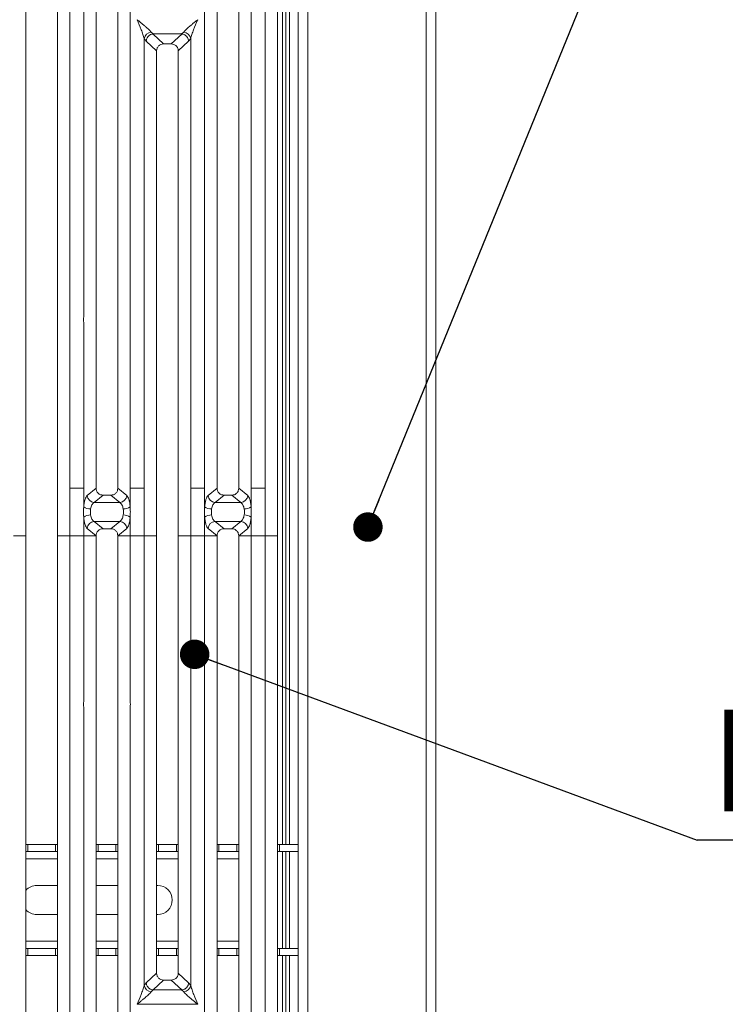
# Model space of a CAD drawing. Units: millimetres. Extents: x 5 to 425, y 5 to 292.
# Drawn here: x 192 to 216, y 81 to 115 of the extents above; entities that cross this region are included whole.
import ezdxf

# ---------------------------------------------------------------- set-up
doc = ezdxf.new("R2010")
doc.units = ezdxf.units.MM
doc.layers.add('BEMAßUNG', color=96, linetype='Continuous')
doc.styles.add('SLDTEXTSTYLE0', font='TXT', dxfattribs={"width": 0.75})
doc.dimstyles.new('SLDDIMSTYLE3', dxfattribs={"dimtxt": 0.18, "dimasz": 1.016, "dimexe": 0, "dimexo": 0.0625, "dimgap": 0, "dimtad": 0, "dimtih": 1, "dimtoh": 1, "dimdec": 0, "dimrnd": 1e-09, "dimzin": 0, "dimdsep": 46, "dimtxsty": 'Standard', "dimblk1": 'DOT', "dimblk2": 'DOT', "dimsah": 1, "dimcen": 0.09, "dimadec": 0, "dimazin": 0, "dimtfac": 1.016, "dimtdec": 0, "dimtofl": 0, "dimtmove": 0, "dimatfit": 3, "dimldrblk": 'DOT', "dimfxl": 0, "dimfrac": 2, "dimtolj": 1, "dimtzin": 0, "dimarcsym": 0})

# ---------------------------------------------------------------- blocks, each defined once
blk = doc.blocks.new('SW_NOTE_56')
at = {"layer": 'BEMAßUNG', "color": 0}
blk.add_line((24.919, 0), (0, 0), dxfattribs=at)
at = {"layer": 'BEMAßUNG', "color": 0, "insert": (0.446, 4.487), "char_height": 3.5, "attachment_point": 1, "style": 'SLDTEXTSTYLE0'}
blk.add_mtext('EN-GJL 250', dxfattribs=at)
blk = doc.blocks.new('_DOT')
at = {"color": 0, "linetype": 'ByBlock', "lineweight": -2}
blk.add_line((-0.5, 0), (-1, 0), dxfattribs=at)
at = {"color": 0, "linetype": 'ByBlock', "const_width": 0.5}
blk.add_lwpolyline([(-0.25, 0, 1), (0.25, 0, 1)], format="xyb", close=True, dxfattribs=at)

msp = doc.modelspace()

# ---------------------------------------------------------------- linework, layer by layer
at = {"color": 7, "linetype": 'Continuous', "lineweight": 15}
for p, q in [((201.34521, 127.50138), (201.34521, 74.75138)), ((201.67854, 74.41805), (201.67854, 127.50138)), ((205.76187, 127.50138), (205.76187, 65.50251)), ((206.09521, 65.33471), (206.09521, 127.50138)), ((191.97049, 120.14056), (191.97049, 98.93772)), ((193.05382, 98.93772), (193.05382, 120.14056)), ((193.48019, 120.24445), (193.48019, 98.93772)), ((200.21079, 98.93772), (200.21079, 120.24445)), ((200.63716, 120.14056), (200.63716, 98.93772)), ((200.92854, 118.6775), (200.92854, 86.66805)), ((201.05354, 118.6775), (201.05354, 86.66805)), ((193.96079, 104.83946), (193.96079, 117.76743)), ((195.56353, 117.76743), (195.56353, 104.83946)), ((198.12746, 104.83946), (198.12746, 117.76743)), ((199.73019, 117.76743), (199.73019, 104.83946)), ((194.38716, 117.33796), (194.38716, 98.93772)), ((195.13716, 98.93772), (195.13716, 117.33796)), ((198.55382, 117.33796), (198.55382, 98.93772)), ((199.30382, 98.93772), (199.30382, 117.33796)), ((196.28442, 114.64806), (196.3582, 114.58365)), ((197.33278, 114.58365), (197.40656, 114.64806)), ((196.04412, 98.93772), (196.04412, 114.4341)), ((196.04412, 114.4341), (196.1144, 114.33975)), ((196.1144, 114.33975), (196.47049, 114.00213)), ((196.35211, 114.58344), (196.3582, 114.58365)), ((196.35211, 114.58344), (196.71175, 114.24245)), ((196.3582, 114.58365), (197.33278, 114.58365)), ((196.97924, 114.24245), (197.33887, 114.58344)), ((197.22049, 114.00213), (197.57659, 114.33975)), ((197.33887, 114.58344), (197.33278, 114.58365)), ((197.57659, 114.33975), (197.64686, 114.4341)), ((197.64686, 114.4341), (197.64686, 98.93772)), ((196.47049, 114.00213), (196.47049, 98.93772)), ((196.97924, 114.24245), (196.71175, 114.24245)), ((197.22049, 98.93772), (197.22049, 114.00213)), ((193.96079, 98.93772), (193.96079, 104.64583)), ((195.56353, 104.64583), (195.56353, 98.93772)), ((198.12746, 98.93772), (198.12746, 104.64583)), ((199.73019, 104.64583), (199.73019, 98.93772)), ((191.97049, 98.93772), (191.97049, 97.29758)), ((193.05382, 97.29758), (193.05382, 98.93772)), ((193.48019, 98.93772), (193.96079, 98.93772)), ((193.48019, 98.93772), (193.48019, 97.29758)), ((193.96079, 98.29848), (193.96079, 98.93772)), ((194.38708, 98.93772), (194.08135, 98.68526)), ((194.38708, 98.93772), (194.38716, 98.93772)), ((195.13716, 98.93772), (195.13723, 98.93772)), ((195.44296, 98.68526), (195.13723, 98.93772)), ((195.56353, 98.93772), (195.80382, 98.93772)), ((195.56353, 98.93772), (195.56353, 98.29848)), ((196.04412, 98.93772), (195.80382, 98.93772)), ((196.04412, 97.29758), (196.04412, 98.93772)), ((196.47049, 98.93772), (196.47049, 97.29758)), ((197.22049, 97.29758), (197.22049, 98.93772)), ((197.88716, 98.93772), (197.64686, 98.93772)), ((197.64686, 98.93772), (197.64686, 97.29758)), ((197.88716, 98.93772), (198.12746, 98.93772)), ((198.12746, 98.29848), (198.12746, 98.93772)), ((198.55375, 98.93772), (198.24802, 98.68526)), ((198.55375, 98.93772), (198.55382, 98.93772)), ((199.3039, 98.93772), (199.30382, 98.93772)), ((199.60963, 98.68526), (199.3039, 98.93772)), ((199.97049, 98.93772), (199.73019, 98.93772)), ((199.73019, 98.93772), (199.73019, 98.29848)), ((199.97049, 98.93772), (200.21079, 98.93772)), ((200.21079, 97.29758), (200.21079, 98.93772)), ((200.63716, 98.93772), (200.63716, 97.29758)), ((194.63071, 98.6972), (194.32165, 98.442)), ((195.20266, 98.442), (194.32165, 98.442)), ((194.63071, 98.6972), (194.89361, 98.6972)), ((194.89361, 98.6972), (195.20266, 98.442)), ((198.79737, 98.6972), (198.48832, 98.442)), ((199.36933, 98.442), (198.48832, 98.442)), ((198.79737, 98.6972), (199.06028, 98.6972)), ((199.36933, 98.442), (199.06028, 98.6972)), ((193.96079, 97.29758), (193.96079, 97.93681)), ((194.32165, 97.7933), (195.20266, 97.7933)), ((194.32165, 97.7933), (194.63071, 97.5381)), ((195.20266, 97.7933), (194.89361, 97.5381)), ((195.56353, 97.93681), (195.56353, 97.29758)), ((198.12746, 97.29758), (198.12746, 97.93681)), ((198.48832, 97.7933), (199.36933, 97.7933)), ((198.48832, 97.7933), (198.79737, 97.5381)), ((199.06028, 97.5381), (199.36933, 97.7933)), ((199.73019, 97.93681), (199.73019, 97.29758)), ((194.08135, 97.55004), (194.38708, 97.29758)), ((194.89361, 97.5381), (194.63071, 97.5381)), ((195.44296, 97.55004), (195.13723, 97.29758)), ((198.24802, 97.55004), (198.55375, 97.29758)), ((199.06028, 97.5381), (198.79737, 97.5381)), ((199.3039, 97.29758), (199.60963, 97.55004)), ((191.97049, 97.29758), (191.54412, 97.29758)), ((191.97049, 97.29758), (191.97049, 76.09473)), ((193.48019, 97.29758), (193.05382, 97.29758)), ((193.05382, 76.09473), (193.05382, 97.29758)), ((193.48019, 97.29758), (193.96079, 97.29758)), ((193.48019, 97.29758), (193.48019, 75.99084)), ((194.38708, 97.29758), (193.96079, 97.29758)), ((193.96079, 91.58946), (193.96079, 97.29758)), ((194.38716, 97.29758), (193.96079, 97.29758)), ((194.38716, 97.29758), (194.38708, 97.29758)), ((194.38716, 97.29758), (194.38708, 97.29758)), ((194.38716, 97.29758), (194.38716, 78.89733)), ((195.13723, 97.29758), (195.13716, 97.29758)), ((195.13723, 97.29758), (195.13716, 97.29758)), ((195.13716, 78.89733), (195.13716, 97.29758)), ((195.13716, 97.29758), (195.56353, 97.29758)), ((195.56353, 97.29758), (195.13723, 97.29758)), ((195.56353, 97.29758), (196.04412, 97.29758)), ((195.56353, 97.29758), (195.56353, 91.58946)), ((196.47049, 97.29758), (196.04412, 97.29758)), ((196.04412, 81.80119), (196.04412, 97.29758)), ((196.47049, 97.29758), (196.04412, 97.29758)), ((196.47049, 97.29758), (196.47049, 82.23317)), ((197.64686, 97.29758), (197.22049, 97.29758)), ((197.22049, 82.23317), (197.22049, 97.29758)), ((197.64686, 97.29758), (198.12746, 97.29758)), ((197.64686, 97.29758), (197.64686, 81.80119)), ((198.55375, 97.29758), (198.12746, 97.29758)), ((198.12746, 91.58946), (198.12746, 97.29758)), ((198.55382, 97.29758), (198.12746, 97.29758)), ((198.55382, 97.29758), (198.55375, 97.29758)), ((198.55382, 97.29758), (198.55375, 97.29758)), ((198.55382, 97.29758), (198.55382, 78.89733)), ((199.3039, 97.29758), (199.30382, 97.29758)), ((199.3039, 97.29758), (199.30382, 97.29758)), ((199.30382, 78.89733), (199.30382, 97.29758)), ((199.73019, 97.29758), (199.30382, 97.29758)), ((199.73019, 97.29758), (199.3039, 97.29758)), ((199.73019, 97.29758), (200.21079, 97.29758)), ((199.73019, 97.29758), (199.73019, 91.58946)), ((200.63716, 97.29758), (200.21079, 97.29758)), ((200.21079, 75.99084), (200.21079, 97.29758)), ((200.63716, 97.29758), (200.63716, 76.09473)), ((193.96079, 78.46786), (193.96079, 91.39583)), ((195.56353, 91.39583), (195.56352, 78.46786)), ((198.12746, 78.46786), (198.12746, 91.39583)), ((199.73019, 91.39583), (199.73019, 78.46786)), ((191.97049, 86.66805), (192.03802, 86.66805)), ((192.03802, 86.66805), (192.03802, 86.41805)), ((192.03802, 86.66805), (192.98573, 86.66805)), ((192.98573, 86.41805), (192.98573, 86.66805)), ((192.98573, 86.66805), (193.05382, 86.66805)), ((194.38716, 86.66805), (194.45468, 86.66805)), ((194.45468, 86.66805), (194.45468, 86.41805)), ((194.45468, 86.66805), (195.06907, 86.66805)), ((195.06907, 86.41805), (195.06907, 86.66805)), ((195.06907, 86.66805), (195.13716, 86.66805)), ((196.47049, 86.66805), (196.53802, 86.66805)), ((196.53802, 86.66805), (196.53802, 86.41805)), ((196.53802, 86.66805), (197.1524, 86.66805)), ((197.1524, 86.41805), (197.1524, 86.66805)), ((197.1524, 86.66805), (197.22049, 86.66805)), ((198.55382, 86.66805), (198.62135, 86.66805)), ((198.62135, 86.66805), (198.62135, 86.41805)), ((198.62135, 86.66805), (199.23573, 86.66805)), ((199.23573, 86.41805), (199.23573, 86.66805)), ((199.23573, 86.66805), (199.30382, 86.66805)), ((200.63716, 86.66805), (200.70468, 86.66805)), ((200.70468, 86.66805), (200.70468, 86.41805)), ((200.70468, 86.66805), (201.34521, 86.66805)), ((192.03802, 86.41805), (191.97049, 86.41805)), ((192.03802, 86.41805), (192.98573, 86.41805)), ((193.05382, 86.41805), (192.98573, 86.41805)), ((194.45468, 86.41805), (194.38716, 86.41805)), ((194.45468, 86.41805), (195.06907, 86.41805)), ((195.13716, 86.41805), (195.06907, 86.41805)), ((196.53802, 86.41805), (196.47049, 86.41805)), ((196.53802, 86.41805), (197.1524, 86.41805)), ((197.22049, 86.41805), (197.1524, 86.41805)), ((198.62135, 86.41805), (198.55382, 86.41805)), ((198.62135, 86.41805), (199.23573, 86.41805)), ((199.30382, 86.41805), (199.23573, 86.41805)), ((200.70468, 86.41805), (200.63716, 86.41805)), ((200.70468, 86.41805), (201.34521, 86.41805)), ((200.92854, 86.41805), (200.92854, 83.08471)), ((201.05354, 86.41805), (201.05354, 83.08471)), ((192.34521, 85.25138), (193.05382, 85.25138)), ((194.38716, 85.25138), (195.13716, 85.25138)), ((196.47049, 85.25138), (196.51187, 85.25138)), ((193.05382, 84.25138), (192.34521, 84.25138)), ((195.13716, 84.25138), (194.38716, 84.25138)), ((196.51187, 84.25138), (196.47049, 84.25138)), ((191.97049, 83.08471), (192.03802, 83.08471)), ((192.03802, 82.83471), (191.97049, 82.83471)), ((192.03802, 83.08471), (192.03802, 82.83471)), ((192.98573, 83.08471), (192.03802, 83.08471)), ((192.98573, 82.83471), (192.03802, 82.83471)), ((192.98573, 82.83471), (192.98573, 83.08471)), ((192.98573, 83.08471), (193.05382, 83.08471)), ((193.05382, 82.83471), (192.98573, 82.83471)), ((194.38716, 83.08471), (194.45468, 83.08471)), ((194.45468, 82.83471), (194.38716, 82.83471)), ((194.45468, 83.08471), (194.45468, 82.83471)), ((195.06907, 83.08471), (194.45468, 83.08471)), ((195.06907, 82.83471), (194.45468, 82.83471)), ((195.06907, 82.83471), (195.06907, 83.08471)), ((195.06907, 83.08471), (195.13716, 83.08471)), ((195.13716, 82.83471), (195.06907, 82.83471)), ((196.47049, 83.08471), (196.53802, 83.08471)), ((196.53802, 82.83471), (196.47049, 82.83471)), ((196.53802, 83.08471), (196.53802, 82.83471)), ((197.1524, 83.08471), (196.53802, 83.08471)), ((197.1524, 82.83471), (196.53802, 82.83471)), ((197.1524, 82.83471), (197.1524, 83.08471)), ((197.1524, 83.08471), (197.22049, 83.08471)), ((197.22049, 82.83471), (197.1524, 82.83471)), ((198.55382, 83.08471), (198.62135, 83.08471)), ((198.62135, 82.83471), (198.55382, 82.83471)), ((198.62135, 83.08471), (198.62135, 82.83471)), ((199.23573, 83.08471), (198.62135, 83.08471)), ((199.23573, 82.83471), (198.62135, 82.83471)), ((199.23573, 82.83471), (199.23573, 83.08471)), ((199.23573, 83.08471), (199.30382, 83.08471)), ((199.30382, 82.83471), (199.23573, 82.83471)), ((200.63716, 83.08471), (200.70468, 83.08471)), ((200.70468, 82.83471), (200.63716, 82.83471)), ((200.70468, 83.08471), (200.70468, 82.83471)), ((201.34521, 83.08471), (200.70468, 83.08471)), ((201.34521, 82.83471), (200.70468, 82.83471)), ((200.92854, 82.83471), (200.92854, 75.93087)), ((201.05354, 82.83471), (201.05354, 75.90205)), ((196.47049, 82.23317), (196.1144, 81.89554)), ((197.57659, 81.89554), (197.22049, 82.23317)), ((196.1144, 81.89554), (196.04412, 81.80119)), ((196.71174, 81.99284), (196.35211, 81.65186)), ((196.71174, 81.99284), (196.97924, 81.99284)), ((197.33887, 81.65186), (196.97924, 81.99284)), ((197.64686, 81.80119), (197.57659, 81.89554)), ((196.3582, 81.65165), (196.28442, 81.58723)), ((196.35211, 81.65186), (196.3582, 81.65165)), ((197.33278, 81.65165), (196.3582, 81.65165)), ((197.33887, 81.65186), (197.33278, 81.65165)), ((197.40656, 81.58723), (197.33278, 81.65165)), ((195.80382, 81.15931), (195.80457, 81.15826)), ((195.80457, 81.15826), (195.80382, 81.1572)), ((197.88641, 81.15826), (195.80457, 81.15826)), ((197.88641, 81.15826), (197.88716, 81.15931)), ((197.88716, 81.1572), (197.88641, 81.15826))]:
    msp.add_line(p, q, dxfattribs=at)
at = {"color": 8, "linetype": 'Continuous', "lineweight": 15}
for p, q in [((200.80354, 120.08471), (200.80354, 86.66805)), ((191.97049, 86.16805), (193.05382, 86.16805)), ((194.38716, 86.16805), (195.13716, 86.16805)), ((196.47049, 86.16805), (197.22049, 86.16805)), ((198.55382, 86.16805), (199.30382, 86.16805)), ((200.80354, 86.41805), (200.80354, 83.08471)), ((193.05382, 83.33471), (191.97049, 83.33471)), ((195.13716, 83.33471), (194.38716, 83.33471)), ((197.22049, 83.33471), (196.47049, 83.33471)), ((199.30382, 83.33471), (198.55382, 83.33471)), ((200.80354, 82.83471), (200.80354, 75.93154))]:
    msp.add_line(p, q, dxfattribs=at)
at = {"color": 7, "linetype": 'Continuous', "lineweight": 15}
for centre, radius, start, end in [((196.31262, 114.37447), 0.27504, 95.884012, 167.479093), ((197.37836, 114.37447), 0.27504, 12.520926, 84.116009), ((194.34221, 98.70262), 0.26143, 183.807532, 265.490386), ((195.18211, 98.70262), 0.26143, 274.509613, 356.192467), ((198.50887, 98.70262), 0.26143, 183.807532, 265.490386), ((199.34878, 98.70262), 0.26143, 274.509613, 356.192467), ((194.19948, 98.62727), 0.40629, 234.021754, 270.227406), ((195.32484, 98.62727), 0.40629, 269.772593, 305.978245), ((198.36614, 98.62727), 0.40629, 234.021754, 270.227406), ((199.4915, 98.62727), 0.40629, 269.772593, 305.978245), ((194.19948, 97.60802), 0.40629, 89.772593, 125.978245), ((194.34221, 97.53267), 0.26143, 94.509613, 176.192467), ((195.18211, 97.53267), 0.26143, 3.807532, 85.490386), ((195.32484, 97.60802), 0.40629, 54.021754, 90.227406), ((198.36614, 97.60802), 0.40629, 89.772593, 125.978245), ((198.50887, 97.53267), 0.26143, 94.509613, 176.192467), ((199.34878, 97.53267), 0.26143, 3.807532, 85.490386), ((199.4915, 97.60802), 0.40629, 54.021754, 90.227406), ((192.34521, 84.75138), 0.5, 90, 138.541367), ((196.51187, 84.75138), 0.5, 270, 90), ((192.34521, 84.75138), 0.5, 221.458632, 270), ((196.31262, 81.86082), 0.27504, 192.520917, 264.11601), ((197.37836, 81.86082), 0.27504, 275.884017, 347.479093)]:
    msp.add_arc(centre, radius, start, end, dxfattribs=at)
for points, knots in [([(195.80382, 115.07598), (195.83953, 115.0468), (195.90493, 114.99335), (195.99885, 114.91587), (196.07915, 114.84828), (196.14711, 114.78867), (196.22203, 114.72067), (196.2595, 114.67706), (196.28442, 114.64806)], [0, 0, 0, 0, 0.194885346, 0.357019852, 0.520961817, 0.653395178, 0.769474046, 1, 1, 1, 1]), ([(196.04412, 114.4341), (196.03139, 114.47804), (196.00464, 114.5704), (195.9214, 114.78723), (195.85134, 114.95929), (195.80382, 115.07598)], [0, 0, 0, 0, 0.2260225, 0.47509544, 1, 1, 1, 1]), ([(197.40656, 114.64806), (197.41683, 114.66103), (197.43889, 114.68889), (197.4867, 114.73622), (197.54356, 114.78856), (197.61195, 114.84832), (197.6921, 114.91586), (197.78606, 114.99336), (197.85146, 115.0468), (197.88716, 115.07598)], [0, 0, 0, 0, 0.10776343, 0.23136021, 0.34730775, 0.47960301, 0.64336231, 0.80532245, 1, 1, 1, 1]), ([(197.88716, 115.07598), (197.83964, 114.95929), (197.76958, 114.78723), (197.68635, 114.5704), (197.65959, 114.47804), (197.64686, 114.4341)], [0, 0, 0, 0, 0.52490456, 0.7739775, 1, 1, 1, 1]), ([(196.35211, 114.58344), (196.32354, 114.5783), (196.26354, 114.56753), (196.19292, 114.51599), (196.14902, 114.45765), (196.12274, 114.40059), (196.11737, 114.36147), (196.1144, 114.33975)], [0, 0, 0, 0, 0.2378066, 0.49937108, 0.67859065, 0.82161719, 1, 1, 1, 1]), ([(197.57659, 114.33975), (197.57318, 114.36347), (197.56717, 114.40528), (197.54227, 114.45542), (197.52008, 114.48651), (197.48557, 114.52478), (197.42802, 114.56735), (197.368, 114.57818), (197.33887, 114.58344)], [0, 0, 0, 0, 0.194646543, 0.343116522, 0.445231101, 0.500867355, 0.757750477, 1, 1, 1, 1]), ([(196.71175, 114.24245), (196.68087, 114.23936), (196.63348, 114.23461), (196.57695, 114.20482), (196.53889, 114.17431), (196.50827, 114.13641), (196.47838, 114.08011), (196.4736, 114.0329), (196.47049, 114.00213)], [0, 0, 0, 0, 0.24319044, 0.37324476, 0.5006339, 0.62813138, 0.75768422, 1, 1, 1, 1]), ([(197.22049, 114.00213), (197.21738, 114.0329), (197.2126, 114.08011), (197.18271, 114.13641), (197.1521, 114.1743), (197.11403, 114.20482), (197.05751, 114.23461), (197.01011, 114.23936), (196.97924, 114.24245)], [0, 0, 0, 0, 0.24231578, 0.37184948, 0.4993661, 0.62673608, 0.75680956, 1, 1, 1, 1]), ([(194.38716, 98.93772), (194.39033, 98.90697), (194.39519, 98.85976), (194.4254, 98.80348), (194.45633, 98.76554), (194.49481, 98.73494), (194.55183, 98.70508), (194.59961, 98.7003), (194.63071, 98.6972)], [0, 0, 0, 0, 0.24097625, 0.37006818, 0.49798843, 0.62539178, 0.75624935, 1, 1, 1, 1]), ([(194.89361, 98.6972), (194.9247, 98.7003), (194.97248, 98.70508), (195.02951, 98.73493), (195.06799, 98.76554), (195.09892, 98.80348), (195.12913, 98.85976), (195.13399, 98.90697), (195.13716, 98.93772)], [0, 0, 0, 0, 0.24375065, 0.37459852, 0.50201157, 0.62992216, 0.75902375, 1, 1, 1, 1]), ([(198.55382, 98.93772), (198.55699, 98.90697), (198.56186, 98.85976), (198.59207, 98.80348), (198.62299, 98.76554), (198.66148, 98.73494), (198.7185, 98.70508), (198.76628, 98.7003), (198.79737, 98.6972)], [0, 0, 0, 0, 0.24097625, 0.37006818, 0.49798843, 0.62539178, 0.75624935, 1, 1, 1, 1]), ([(199.06028, 98.6972), (199.09137, 98.7003), (199.13915, 98.70508), (199.19617, 98.73493), (199.23465, 98.76554), (199.26558, 98.80348), (199.29579, 98.85976), (199.30066, 98.90697), (199.30382, 98.93772)], [0, 0, 0, 0, 0.24375065, 0.37459852, 0.50201157, 0.62992216, 0.75902375, 1, 1, 1, 1]), ([(194.08135, 98.68526), (194.06772, 98.67026), (194.04056, 98.64039), (194.00563, 98.55141), (193.97718, 98.43763), (193.96624, 98.34472), (193.96079, 98.29848)], [0, 0, 0, 0, 0.25335155, 0.50465476, 0.75347237, 1, 1, 1, 1]), ([(194.32165, 98.442), (194.30805, 98.43347), (194.28116, 98.41661), (194.24591, 98.36561), (194.21752, 98.30052), (194.20642, 98.24676), (194.20109, 98.22098)], [0, 0, 0, 0, 0.2594067, 0.51313353, 0.7664579, 1, 1, 1, 1]), ([(195.32323, 98.22098), (195.3179, 98.24676), (195.3068, 98.30051), (195.27841, 98.36561), (195.24316, 98.41661), (195.21626, 98.43347), (195.20266, 98.442)], [0, 0, 0, 0, 0.23353765, 0.48686644, 0.74059329, 1, 1, 1, 1]), ([(195.44296, 98.68526), (195.4566, 98.67026), (195.48375, 98.64039), (195.51868, 98.55141), (195.54714, 98.43763), (195.55808, 98.34472), (195.56353, 98.29848)], [0, 0, 0, 0, 0.253351553, 0.504654758, 0.753472372, 1, 1, 1, 1]), ([(198.24802, 98.68526), (198.23439, 98.67026), (198.20723, 98.64039), (198.1723, 98.55141), (198.14385, 98.43763), (198.1329, 98.34472), (198.12746, 98.29848)], [0, 0, 0, 0, 0.25335155, 0.50465476, 0.75347237, 1, 1, 1, 1]), ([(198.48832, 98.442), (198.47472, 98.43347), (198.44782, 98.41661), (198.41257, 98.36561), (198.38418, 98.30052), (198.37308, 98.24676), (198.36776, 98.22098)], [0, 0, 0, 0, 0.2594067, 0.51313353, 0.7664579, 1, 1, 1, 1]), ([(199.48989, 98.22098), (199.48457, 98.24676), (199.47347, 98.30051), (199.44508, 98.36561), (199.40983, 98.41661), (199.38293, 98.43347), (199.36933, 98.442)], [0, 0, 0, 0, 0.23353765, 0.48686644, 0.74059329, 1, 1, 1, 1]), ([(199.73019, 98.29848), (199.72475, 98.34472), (199.7138, 98.43763), (199.68535, 98.55141), (199.65042, 98.64039), (199.62326, 98.67026), (199.60963, 98.68526)], [0, 0, 0, 0, 0.24652763, 0.49534524, 0.74664845, 1, 1, 1, 1]), ([(193.96079, 97.93681), (193.95849, 97.99705), (193.95389, 98.1176), (193.95849, 98.23816), (193.96079, 98.29848)], [0, 0, 0, 0, 0.49963844, 1, 1, 1, 1]), ([(194.20109, 98.22098), (194.19649, 98.18651), (194.1873, 98.11762), (194.1965, 98.04873), (194.20109, 98.01431)], [0, 0, 0, 0, 0.50035239, 1, 1, 1, 1]), ([(195.32323, 98.01431), (195.32782, 98.04873), (195.33702, 98.11762), (195.32783, 98.18651), (195.32323, 98.22098)], [0, 0, 0, 0, 0.499647609, 1, 1, 1, 1]), ([(195.56353, 98.29848), (195.56582, 98.23816), (195.57042, 98.1176), (195.56582, 97.99705), (195.56353, 97.93681)], [0, 0, 0, 0, 0.50036156, 1, 1, 1, 1]), ([(198.12746, 97.93681), (198.12516, 97.99713), (198.12056, 98.11769), (198.12516, 98.23825), (198.12746, 98.29848)], [0, 0, 0, 0, 0.50036156, 1, 1, 1, 1]), ([(198.36776, 98.22098), (198.36316, 98.18656), (198.35397, 98.11768), (198.36316, 98.04878), (198.36776, 98.01431)], [0, 0, 0, 0, 0.49964761, 1, 1, 1, 1]), ([(199.48989, 98.01431), (199.49449, 98.04878), (199.50368, 98.11768), (199.49449, 98.18656), (199.48989, 98.22098)], [0, 0, 0, 0, 0.50035239, 1, 1, 1, 1]), ([(199.73019, 98.29848), (199.73249, 98.23825), (199.73709, 98.11769), (199.73249, 97.99713), (199.73019, 97.93681)], [0, 0, 0, 0, 0.49963844, 1, 1, 1, 1]), ([(193.96079, 97.93681), (193.96624, 97.89057), (193.97718, 97.79766), (194.00563, 97.68388), (194.04056, 97.59491), (194.06772, 97.56503), (194.08135, 97.55004)], [0, 0, 0, 0, 0.24652763, 0.49534524, 0.74664845, 1, 1, 1, 1]), ([(194.20109, 98.01431), (194.20642, 97.98853), (194.21752, 97.93478), (194.24591, 97.86969), (194.28116, 97.81868), (194.30805, 97.80182), (194.32165, 97.7933)], [0, 0, 0, 0, 0.23353765, 0.48686644, 0.74059329, 1, 1, 1, 1]), ([(195.20266, 97.7933), (195.21626, 97.80182), (195.24316, 97.81868), (195.27841, 97.86969), (195.3068, 97.93478), (195.3179, 97.98853), (195.32323, 98.01431)], [0, 0, 0, 0, 0.2594067, 0.51313353, 0.7664579, 1, 1, 1, 1]), ([(195.56353, 97.93681), (195.55808, 97.89057), (195.54714, 97.79766), (195.51868, 97.68388), (195.48375, 97.59491), (195.4566, 97.56503), (195.44296, 97.55004)], [0, 0, 0, 0, 0.24652763, 0.49534524, 0.74664845, 1, 1, 1, 1]), ([(198.12746, 97.93681), (198.1329, 97.89057), (198.14385, 97.79766), (198.1723, 97.68388), (198.20723, 97.59491), (198.23439, 97.56503), (198.24802, 97.55004)], [0, 0, 0, 0, 0.24652763, 0.49534524, 0.74664845, 1, 1, 1, 1]), ([(198.36776, 98.01431), (198.37308, 97.98853), (198.38418, 97.93478), (198.41257, 97.86969), (198.44782, 97.81868), (198.47472, 97.80182), (198.48832, 97.7933)], [0, 0, 0, 0, 0.23353765, 0.48686644, 0.74059329, 1, 1, 1, 1]), ([(199.36933, 97.7933), (199.38293, 97.80182), (199.40983, 97.81868), (199.44508, 97.86969), (199.47347, 97.93478), (199.48457, 97.98853), (199.48989, 98.01431)], [0, 0, 0, 0, 0.2594067, 0.51313353, 0.7664579, 1, 1, 1, 1]), ([(199.60963, 97.55004), (199.62326, 97.56503), (199.65042, 97.59491), (199.68535, 97.68388), (199.7138, 97.79766), (199.72475, 97.89057), (199.73019, 97.93681)], [0, 0, 0, 0, 0.25335155, 0.50465476, 0.75347237, 1, 1, 1, 1]), ([(194.63071, 97.5381), (194.59961, 97.53499), (194.55183, 97.53022), (194.49481, 97.50036), (194.45633, 97.46975), (194.4254, 97.43181), (194.39519, 97.37553), (194.39033, 97.32832), (194.38716, 97.29758)], [0, 0, 0, 0, 0.24375065, 0.37459852, 0.50201157, 0.62992216, 0.75902375, 1, 1, 1, 1]), ([(195.13716, 97.29758), (195.13399, 97.32832), (195.12913, 97.37553), (195.09892, 97.43181), (195.06799, 97.46975), (195.02951, 97.50036), (194.97248, 97.53022), (194.9247, 97.53499), (194.89361, 97.5381)], [0, 0, 0, 0, 0.24097625, 0.37006818, 0.49798843, 0.62539178, 0.75624935, 1, 1, 1, 1]), ([(198.79737, 97.5381), (198.76628, 97.53499), (198.7185, 97.53022), (198.66148, 97.50036), (198.623, 97.46975), (198.59207, 97.43181), (198.56186, 97.37553), (198.55699, 97.32832), (198.55382, 97.29758)], [0, 0, 0, 0, 0.24375065, 0.37459852, 0.50201157, 0.62992216, 0.75902375, 1, 1, 1, 1]), ([(199.30382, 97.29758), (199.30066, 97.32832), (199.29579, 97.37553), (199.26558, 97.43181), (199.23466, 97.46975), (199.19617, 97.50036), (199.13915, 97.53022), (199.09137, 97.53499), (199.06028, 97.5381)], [0, 0, 0, 0, 0.24097625, 0.37006818, 0.49798843, 0.62539178, 0.75624935, 1, 1, 1, 1]), ([(196.47049, 82.23317), (196.47362, 82.20241), (196.47841, 82.1553), (196.50814, 82.09892), (196.5389, 82.061), (196.57699, 82.03034), (196.6336, 82.00071), (196.68088, 81.99595), (196.71174, 81.99284)], [0, 0, 0, 0, 0.242302449, 0.371045569, 0.499366269, 0.627562518, 0.756822942, 1, 1, 1, 1]), ([(196.97924, 81.99284), (197.01011, 81.99595), (197.05735, 82.00071), (197.11397, 82.03033), (197.15204, 82.06096), (197.18282, 82.0989), (197.21257, 82.15528), (197.21736, 82.20241), (197.22049, 82.23317)], [0, 0, 0, 0, 0.24317706, 0.37221131, 0.50063389, 0.62872859, 0.75769755, 1, 1, 1, 1]), ([(195.80382, 81.15931), (195.84907, 81.27047), (195.91694, 81.43723), (196.00113, 81.65475), (196.02981, 81.75243), (196.04412, 81.80119)], [0, 0, 0, 0, 0.50021545, 0.7504603, 1, 1, 1, 1]), ([(196.1144, 81.89554), (196.11737, 81.87383), (196.12274, 81.8347), (196.14902, 81.77764), (196.19292, 81.7193), (196.26354, 81.66777), (196.32354, 81.65699), (196.35211, 81.65186)], [0, 0, 0, 0, 0.17837314, 0.32139645, 0.50062892, 0.76219892, 1, 1, 1, 1]), ([(197.57659, 81.89554), (197.57361, 81.87383), (197.56825, 81.83471), (197.54197, 81.77765), (197.49807, 81.7193), (197.42745, 81.66777), (197.36745, 81.65699), (197.33887, 81.65186)], [0, 0, 0, 0, 0.17836077, 0.32137994, 0.5006289, 0.76218941, 1, 1, 1, 1]), ([(197.64686, 81.80119), (197.66118, 81.75243), (197.68985, 81.65475), (197.77404, 81.43723), (197.84192, 81.27047), (197.88716, 81.15931)], [0, 0, 0, 0, 0.24953971, 0.49978455, 1, 1, 1, 1]), ([(196.28442, 81.58723), (196.27333, 81.57326), (196.25605, 81.55147), (196.22326, 81.51801), (196.18767, 81.48353), (196.13778, 81.4382), (196.06948, 81.37882), (195.99079, 81.31273), (195.90042, 81.23825), (195.83784, 81.18711), (195.80382, 81.15931)], [0, 0, 0, 0, 0.11589675, 0.18066416, 0.25040655, 0.36704416, 0.50014193, 0.65878928, 0.81452265, 1, 1, 1, 1]), ([(197.88716, 81.15931), (197.85315, 81.18711), (197.79057, 81.23824), (197.70018, 81.31273), (197.62154, 81.37881), (197.55312, 81.43824), (197.49352, 81.49257), (197.44184, 81.543), (197.41773, 81.57323), (197.40656, 81.58723)], [0, 0, 0, 0, 0.18549508, 0.34124783, 0.49993132, 0.63303417, 0.74970328, 0.8840802, 1, 1, 1, 1])]:
    msp.add_open_spline(points, degree=3, knots=knots, dxfattribs=at)
for points in [[(193.96079, 104.64583), (193.95873, 104.67811), (193.95461, 104.74265), (193.95873, 104.80719), (193.96079, 104.83946)], [(195.56353, 104.83946), (195.56559, 104.80719), (195.56971, 104.74265), (195.56559, 104.67811), (195.56353, 104.64583)], [(198.12746, 104.64583), (198.1254, 104.67811), (198.12127, 104.74265), (198.1254, 104.80719), (198.12746, 104.83946)], [(199.73019, 104.83946), (199.73225, 104.80719), (199.73638, 104.74265), (199.73225, 104.67811), (199.73019, 104.64583)], [(193.96079, 91.39583), (193.95849, 91.42811), (193.95389, 91.49265), (193.95849, 91.55719), (193.96079, 91.58946)], [(195.56353, 91.58946), (195.56582, 91.55719), (195.57042, 91.49265), (195.56582, 91.42811), (195.56353, 91.39583)], [(198.12746, 91.39583), (198.12516, 91.42811), (198.12056, 91.49265), (198.12516, 91.55719), (198.12746, 91.58946)], [(199.73019, 91.58946), (199.73249, 91.55719), (199.73709, 91.49265), (199.73249, 91.42811), (199.73019, 91.39583)]]:
    msp.add_open_spline(points, degree=3, dxfattribs=at)

# ---------------------------------------------------------------- block references
at = {"layer": 'BEMAßUNG'}
msp.add_blockref('SW_NOTE_56', (215.09378, 86.81726), dxfattribs=at)

# ---------------------------------------------------------------- leaders
for points in [[(203.75096, 97.59791), (213.62622, 121.83854), (221.72622, 121.83854)], [(197.78297, 93.21486), (215.09378, 86.81726)]]:
    msp.add_leader(points, dimstyle='SLDDIMSTYLE3', dxfattribs=at)

doc.saveas('drawing.dxf')
